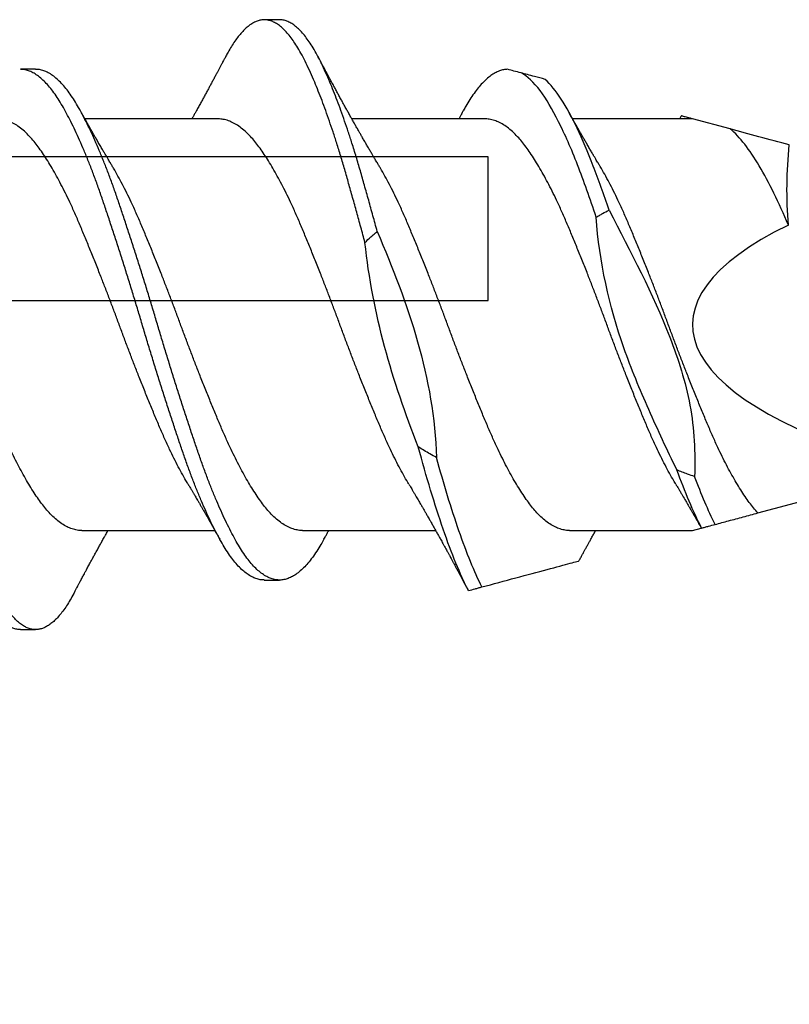
# Model space of a CAD drawing. Units: inches. Extents: x -1 to 98, y -126 to 49.
# Drawn here: x 52 to 52, y -63 to -62 of the extents above; entities that cross this region are included whole.
import ezdxf

# ---------------------------------------------------------------- set-up
doc = ezdxf.new("R2010")
doc.units = ezdxf.units.IN
doc.header["$MEASUREMENT"] = 0

msp = doc.modelspace()

# ---------------------------------------------------------------- linework, layer by layer
for p, q in [((51.95701, -62.22326), (51.95076, -62.22326)), ((51.85701, -62.24357), (51.85076, -62.24357)), ((51.93182, -62.26388), (51.87722, -62.26388)), ((52.04129, -62.26388), (51.9867, -62.26388)), ((52.1264, -62.26388), (52.07722, -62.26388)), ((52.14185, -62.26802), (52.1264, -62.26388)), ((52.15321, -62.42545), (52.20834, -62.41067)), ((51.87595, -62.43263), (51.93054, -62.43263)), ((51.96648, -62.43263), (52.02107, -62.43263)), ((52.07595, -62.43263), (52.1264, -62.43263)), ((52.1264, -62.43263), (52.13, -62.43167)), ((51.95076, -62.45294), (51.95701, -62.45294)), ((51.85076, -62.47326), (51.85701, -62.47326))]:
    msp.add_line(p, q)
at = {"lineweight": -3}
msp.add_lwpolyline([(54.727, -63.6166, -0.414214), (54.6985, -63.6451), (51.54861, -63.64541, -0.414214), (51.52011, -63.61691), (51.51999, -62.36683, -0.414214), (51.54848, -62.33833), (52.04256, -62.33828), (52.04255, -62.27939), (51.46108, -62.27945), (51.46122, -63.70431), (54.7859, -63.70399), (54.78576, -62.27913), (54.20634, -62.27918), (54.20634, -62.33808), (54.69838, -62.33803, -0.414214), (54.72688, -62.36653)], format="xyb", close=True, dxfattribs=at)
msp.add_ellipse((52.44129, -62.34826), major_axis=(0.31489, 0), ratio=0.267949, start_param=2.636448, end_param=3.862512)
for points, knots in [([(51.85076, -62.47323), (51.85065, -62.47324), (51.85003, -62.47328), (51.84889, -62.47307), (51.84733, -62.47257), (51.84576, -62.47175), (51.84417, -62.47062), (51.84258, -62.4692), (51.84098, -62.46747), (51.83939, -62.46546), (51.83784, -62.4632), (51.83633, -62.46073), (51.83486, -62.45807), (51.83342, -62.45517), (51.83195, -62.45203), (51.83047, -62.44866), (51.829, -62.44513), (51.82755, -62.44145), (51.82612, -62.43766), (51.82469, -62.4337), (51.82327, -62.42957), (51.82179, -62.42512), (51.82028, -62.42034), (51.81873, -62.41525), (51.8172, -62.41), (51.81567, -62.4046), (51.81411, -62.39905), (51.81254, -62.39336), (51.81095, -62.38754), (51.80938, -62.38171), (51.80784, -62.37591), (51.80633, -62.37014), (51.80483, -62.36434), (51.80334, -62.35853), (51.80187, -62.35271), (51.80045, -62.34701), (51.79905, -62.34142), (51.79765, -62.33593), (51.79625, -62.33045), (51.79483, -62.32499), (51.79335, -62.31935), (51.79181, -62.31357), (51.79021, -62.30767), (51.78863, -62.30187), (51.78706, -62.29621), (51.7855, -62.2907), (51.78398, -62.28533), (51.78245, -62.28012), (51.78092, -62.27514), (51.7794, -62.27039), (51.77789, -62.26588), (51.77638, -62.26155), (51.77486, -62.2574), (51.77335, -62.25346), (51.77187, -62.24981), (51.77044, -62.24644), (51.76904, -62.24335), (51.76767, -62.24047), (51.76631, -62.23779), (51.76487, -62.23523), (51.76335, -62.23281), (51.76177, -62.23058), (51.76018, -62.22863), (51.75859, -62.22697), (51.75699, -62.22561), (51.75541, -62.22456), (51.75384, -62.2238), (51.75231, -62.22336), (51.75083, -62.22321), (51.74938, -62.22333), (51.7479, -62.22373), (51.74641, -62.22439), (51.74491, -62.22534), (51.74342, -62.22653), (51.74197, -62.22795), (51.74054, -62.22958), (51.73912, -62.23144), (51.7377, -62.23353), (51.73634, -62.23575), (51.73546, -62.2374), (51.73504, -62.23818)], [0, 0, 0, 0, 0.002938, 0.016384, 0.029905, 0.043483, 0.0571, 0.070738, 0.084378, 0.098001, 0.111588, 0.12445, 0.137248, 0.149986, 0.162779, 0.175638, 0.188546, 0.200748, 0.212967, 0.22519, 0.237402, 0.249591, 0.263151, 0.276646, 0.290062, 0.303501, 0.317017, 0.330592, 0.344207, 0.357845, 0.370807, 0.383757, 0.396677, 0.409552, 0.422366, 0.435109, 0.447153, 0.459259, 0.471414, 0.483605, 0.495818, 0.50946, 0.523093, 0.536701, 0.550265, 0.563765, 0.577186, 0.590619, 0.604131, 0.617026, 0.62996, 0.642917, 0.655881, 0.668835, 0.681763, 0.693915, 0.706017, 0.718056, 0.730073, 0.742153, 0.7557, 0.769297, 0.782925, 0.796566, 0.810201, 0.823811, 0.837378, 0.850884, 0.863645, 0.8764, 0.889226, 0.902111, 0.915037, 0.92799, 0.940213, 0.952432, 0.964632, 0.976802, 0.988926, 1, 1, 1, 1]), ([(51.87273, -62.45835), (51.87271, -62.45839), (51.8722, -62.45939), (51.87119, -62.46113), (51.86971, -62.46355), (51.86821, -62.46568), (51.86669, -62.46758), (51.86518, -62.4692), (51.86369, -62.47054), (51.86224, -62.47159), (51.86083, -62.47238), (51.85943, -62.47293), (51.85804, -62.47323), (51.85662, -62.47329), (51.85514, -62.47308), (51.85358, -62.47257), (51.85201, -62.47175), (51.85042, -62.47062), (51.84883, -62.4692), (51.84723, -62.46747), (51.84564, -62.46546), (51.84409, -62.4632), (51.84258, -62.46073), (51.84111, -62.45807), (51.83967, -62.45517), (51.8382, -62.45203), (51.83672, -62.44866), (51.83525, -62.44513), (51.8338, -62.44145), (51.83237, -62.43766), (51.83094, -62.4337), (51.82952, -62.42957), (51.82804, -62.42512), (51.82653, -62.42034), (51.82498, -62.41525), (51.82345, -62.41), (51.82192, -62.4046), (51.82036, -62.39905), (51.81879, -62.39336), (51.8172, -62.38754), (51.81563, -62.38171), (51.81409, -62.37591), (51.81258, -62.37014), (51.81108, -62.36434), (51.80959, -62.35853), (51.80812, -62.35271), (51.8067, -62.34701), (51.8053, -62.34142), (51.8039, -62.33593), (51.8025, -62.33045), (51.80108, -62.32499), (51.7996, -62.31935), (51.79806, -62.31357), (51.79646, -62.30767), (51.79488, -62.30187), (51.79331, -62.29621), (51.79175, -62.2907), (51.79023, -62.28533), (51.7887, -62.28012), (51.78717, -62.27514), (51.78565, -62.27039), (51.78414, -62.26588), (51.78263, -62.26155), (51.78111, -62.2574), (51.7796, -62.25346), (51.77812, -62.24981), (51.77669, -62.24644), (51.77529, -62.24335), (51.77392, -62.24047), (51.77256, -62.23779), (51.77112, -62.23523), (51.7696, -62.23281), (51.76802, -62.23058), (51.76643, -62.22863), (51.76484, -62.22697), (51.76324, -62.22561), (51.76166, -62.22456), (51.76009, -62.2238), (51.75856, -62.22338), (51.75754, -62.22322), (51.75703, -62.22326), (51.75701, -62.22326)], [0, 0, 0, 0, 0.0005907, 0.0134007, 0.0262722, 0.0391899, 0.052138, 0.0651005, 0.0780613, 0.0902655, 0.1024405, 0.1145729, 0.12665, 0.1386638, 0.1521098, 0.1656308, 0.1792093, 0.192827, 0.2064651, 0.2201051, 0.2337281, 0.2473153, 0.2601777, 0.272976, 0.2857141, 0.2985076, 0.3113661, 0.3242745, 0.3364769, 0.3486962, 0.360919, 0.3731316, 0.3853207, 0.3988803, 0.4123758, 0.4257919, 0.4392318, 0.452748, 0.466323, 0.4799385, 0.4935758, 0.5065387, 0.5194883, 0.5324086, 0.5452837, 0.5580982, 0.5708419, 0.5828861, 0.5949921, 0.6071471, 0.6193381, 0.6315518, 0.6451932, 0.6588273, 0.6724353, 0.6859988, 0.6994995, 0.7129205, 0.7263542, 0.7398656, 0.7527615, 0.7656959, 0.778653, 0.7916167, 0.8045708, 0.8174993, 0.8296514, 0.8417536, 0.8537932, 0.8658096, 0.8778907, 0.8914375, 0.9050344, 0.9186627, 0.9323039, 0.9459392, 0.9595497, 0.9731169, 0.9866228, 0.9993845, 1, 1, 1, 1]), ([(51.99206, -62.31455), (51.9915, -62.31245), (51.99038, -62.30827), (51.9887, -62.30213), (51.98703, -62.29613), (51.98539, -62.2903), (51.98378, -62.28463), (51.98215, -62.27914), (51.98056, -62.27399), (51.979, -62.26919), (51.97749, -62.26473), (51.97598, -62.26044), (51.97446, -62.25635), (51.97295, -62.25247), (51.97136, -62.24858), (51.9697, -62.24477), (51.96797, -62.24107), (51.96627, -62.2377), (51.96459, -62.23476), (51.96296, -62.23223), (51.96138, -62.23007), (51.95978, -62.22819), (51.95819, -62.22661), (51.9566, -62.22532), (51.95501, -62.22434), (51.95345, -62.22366), (51.95192, -62.2233), (51.95045, -62.22322), (51.94899, -62.22341), (51.94751, -62.22388), (51.94602, -62.22461), (51.94451, -62.22563), (51.94303, -62.22689), (51.94157, -62.22838), (51.94014, -62.23008), (51.93872, -62.232), (51.93731, -62.23415), (51.93608, -62.2362), (51.93533, -62.23764), (51.93504, -62.2382)], [0, 0, 0, 0, 0.029297, 0.058539, 0.087681, 0.11668, 0.145502, 0.174394, 0.203454, 0.229648, 0.255912, 0.282213, 0.308519, 0.334797, 0.361015, 0.391792, 0.422389, 0.45287, 0.483537, 0.511057, 0.53867, 0.566336, 0.59402, 0.621682, 0.649284, 0.676789, 0.704161, 0.730024, 0.755948, 0.782012, 0.808185, 0.834436, 0.860731, 0.885536, 0.910325, 0.93507, 0.959744, 0.98432, 1, 1, 1, 1]), ([(51.9971, -62.31005), (51.99652, -62.30789), (51.99534, -62.30356), (51.9936, -62.29725), (51.99187, -62.29111), (51.99018, -62.28516), (51.98848, -62.27939), (51.98683, -62.27407), (51.98525, -62.26919), (51.98374, -62.26473), (51.98223, -62.26044), (51.98071, -62.25635), (51.9792, -62.25247), (51.97761, -62.24858), (51.97595, -62.24477), (51.97422, -62.24107), (51.97252, -62.2377), (51.97084, -62.23476), (51.96921, -62.23223), (51.96763, -62.23007), (51.96603, -62.22819), (51.96444, -62.22661), (51.96285, -62.22532), (51.96126, -62.22434), (51.9597, -62.22367), (51.95828, -62.2233), (51.95739, -62.22329), (51.95701, -62.22328)], [0, 0, 0, 0, 0.043557, 0.086975, 0.130182, 0.173113, 0.2161, 0.259354, 0.296585, 0.333916, 0.3713, 0.40869, 0.446041, 0.483306, 0.527051, 0.570541, 0.613866, 0.657455, 0.696572, 0.735819, 0.775144, 0.814492, 0.85381, 0.893042, 0.932137, 0.971042, 1, 1, 1, 1]), ([(51.93504, -62.23816), (51.93482, -62.23858), (51.93442, -62.23933), (51.93389, -62.24032), (51.93348, -62.24109), (51.93314, -62.24173), (51.93283, -62.24231), (51.93246, -62.24301), (51.93199, -62.24389), (51.93141, -62.24497), (51.93075, -62.2462), (51.93004, -62.24752), (51.9293, -62.2489), (51.92857, -62.25026), (51.92782, -62.25163), (51.92704, -62.25307), (51.92624, -62.25455), (51.92541, -62.25606), (51.92456, -62.2576), (51.92369, -62.25918), (51.923, -62.26042), (51.92252, -62.2613), (51.92221, -62.26185), (51.92188, -62.26243), (51.92157, -62.263), (51.9213, -62.26348), (51.92114, -62.26377), (51.92107, -62.26388)], [0, 0, 0, 0, 0.048575, 0.087005, 0.115335, 0.138719, 0.161128, 0.183005, 0.220399, 0.262936, 0.309429, 0.364093, 0.417149, 0.470067, 0.521057, 0.57755, 0.636559, 0.69385, 0.7533, 0.816966, 0.878428, 0.898247, 0.919827, 0.94377, 0.965791, 0.986589, 1, 1, 1, 1]), ([(51.99767, -62.28282), (51.99744, -62.28244), (51.99703, -62.28175), (51.99649, -62.28085), (51.99608, -62.28017), (51.99577, -62.27963), (51.99548, -62.27915), (51.99519, -62.27866), (51.99474, -62.27789), (51.99409, -62.27679), (51.99325, -62.27536), (51.99239, -62.27387), (51.99154, -62.2724), (51.99074, -62.27101), (51.99003, -62.26977), (51.9893, -62.26849), (51.98856, -62.26719), (51.98777, -62.2658), (51.98702, -62.26446), (51.98625, -62.26308), (51.98547, -62.26169), (51.98464, -62.2602), (51.98384, -62.25874), (51.98304, -62.2573), (51.98224, -62.25584), (51.98142, -62.25434), (51.98056, -62.25277), (51.97976, -62.25129), (51.97893, -62.24976), (51.97828, -62.24855), (51.97776, -62.2476), (51.9774, -62.24692), (51.97701, -62.24619), (51.97662, -62.24546), (51.97625, -62.24477), (51.97589, -62.24411), (51.97549, -62.24336), (51.97505, -62.24252), (51.9746, -62.24168), (51.97424, -62.24101), (51.97399, -62.24053), (51.97378, -62.24014), (51.97352, -62.23965), (51.97316, -62.23897), (51.97288, -62.23845), (51.97273, -62.23816)], [0, 0, 0, 0, 0.026461, 0.047225, 0.062269, 0.073128, 0.084058, 0.0953, 0.106626, 0.136891, 0.170614, 0.204138, 0.238451, 0.270318, 0.297986, 0.322823, 0.356258, 0.385449, 0.416832, 0.445885, 0.478, 0.510227, 0.545503, 0.575478, 0.606757, 0.642664, 0.675059, 0.71124, 0.741083, 0.776469, 0.791504, 0.804608, 0.821583, 0.839721, 0.853781, 0.867082, 0.884106, 0.903426, 0.922681, 0.940358, 0.947662, 0.954888, 0.965697, 0.980732, 1, 1, 1, 1]), ([(51.95076, -62.45291), (51.95052, -62.45291), (51.9497, -62.45295), (51.94828, -62.45266), (51.94649, -62.45205), (51.94468, -62.45108), (51.94286, -62.44979), (51.94104, -62.44817), (51.93922, -62.44623), (51.93742, -62.44399), (51.93565, -62.44146), (51.93391, -62.43865), (51.93216, -62.43555), (51.93038, -62.43218), (51.92859, -62.42854), (51.9268, -62.42467), (51.92501, -62.42058), (51.92323, -62.41627), (51.92144, -62.41173), (51.91967, -62.40698), (51.91791, -62.40203), (51.91617, -62.39692), (51.91439, -62.39164), (51.9126, -62.38621), (51.91078, -62.38063), (51.90896, -62.37495), (51.90714, -62.36919), (51.90533, -62.36338), (51.90354, -62.35753), (51.90178, -62.35169), (51.90005, -62.34587), (51.89831, -62.3401), (51.89656, -62.33435), (51.89479, -62.32864), (51.89299, -62.32293), (51.89118, -62.31726), (51.88936, -62.31165), (51.88756, -62.30618), (51.88578, -62.30087), (51.88403, -62.29571), (51.88228, -62.29072), (51.8805, -62.2859), (51.8787, -62.28127), (51.87689, -62.27683), (51.87507, -62.27262), (51.87325, -62.26866), (51.87146, -62.26497), (51.8697, -62.26158), (51.86797, -62.25849), (51.86627, -62.25566), (51.86452, -62.2531), (51.86274, -62.2508), (51.86092, -62.24879), (51.8591, -62.24709), (51.85728, -62.24572), (51.85547, -62.24467), (51.85367, -62.24397), (51.8521, -62.2436), (51.85114, -62.2436), (51.85076, -62.24361)], [0, 0, 0, 0, 0.0072555, 0.025065, 0.042982, 0.0609742, 0.0790082, 0.0970504, 0.1150667, 0.1330239, 0.15085, 0.1685546, 0.1862864, 0.2041349, 0.2220682, 0.2397321, 0.2574146, 0.2750837, 0.2927077, 0.3106124, 0.3284054, 0.3461345, 0.363981, 0.381925, 0.3999338, 0.417974, 0.4359724, 0.4539348, 0.471828, 0.4896196, 0.5073043, 0.5247569, 0.5423133, 0.559943, 0.5776147, 0.5956574, 0.613677, 0.6316399, 0.6495131, 0.6672651, 0.6850261, 0.7029064, 0.7208349, 0.7388177, 0.7568215, 0.7748124, 0.7927571, 0.8103045, 0.8277451, 0.8451167, 0.8625988, 0.8805364, 0.8985414, 0.9165804, 0.9346195, 0.952625, 0.9705634, 0.988402, 1, 1, 1, 1]), ([(51.97522, -62.4362), (51.97482, -62.43692), (51.97384, -62.4387), (51.97228, -62.44121), (51.97051, -62.44377), (51.96871, -62.44604), (51.9669, -62.448), (51.96509, -62.44964), (51.96328, -62.45096), (51.96149, -62.45194), (51.95974, -62.4526), (51.958, -62.45294), (51.95629, -62.45297), (51.95453, -62.45267), (51.95274, -62.45204), (51.95093, -62.45108), (51.94911, -62.44979), (51.94729, -62.44817), (51.94547, -62.44623), (51.94368, -62.44399), (51.9419, -62.44146), (51.94016, -62.43865), (51.93841, -62.43555), (51.93663, -62.43218), (51.93484, -62.42854), (51.93305, -62.42467), (51.93126, -62.42058), (51.92948, -62.41627), (51.92769, -62.41173), (51.92592, -62.40698), (51.92416, -62.40203), (51.92242, -62.39692), (51.92064, -62.39164), (51.91885, -62.38621), (51.91703, -62.38063), (51.91521, -62.37495), (51.91339, -62.36919), (51.91158, -62.36338), (51.90979, -62.35753), (51.90803, -62.35169), (51.9063, -62.34587), (51.90456, -62.3401), (51.90281, -62.33435), (51.90104, -62.32864), (51.89924, -62.32293), (51.89743, -62.31726), (51.89561, -62.31165), (51.89381, -62.30618), (51.89203, -62.30087), (51.89028, -62.29571), (51.88853, -62.29072), (51.88675, -62.2859), (51.88495, -62.28127), (51.88314, -62.27683), (51.88132, -62.27262), (51.8795, -62.26866), (51.87771, -62.26497), (51.87595, -62.26158), (51.87422, -62.25849), (51.87252, -62.25566), (51.87077, -62.2531), (51.86899, -62.2508), (51.86717, -62.24879), (51.86535, -62.24709), (51.86353, -62.24572), (51.86172, -62.24467), (51.85992, -62.24397), (51.85835, -62.2436), (51.85739, -62.2436), (51.85701, -62.24361)], [0, 0, 0, 0, 0.01022, 0.02522, 0.040289, 0.055437, 0.070639, 0.085865, 0.101086, 0.116005, 0.130866, 0.145643, 0.160333, 0.175396, 0.19055, 0.205767, 0.22102, 0.23628, 0.251519, 0.266706, 0.281784, 0.296758, 0.311756, 0.326852, 0.342019, 0.356959, 0.371915, 0.38686, 0.401766, 0.416909, 0.431959, 0.446954, 0.462048, 0.477225, 0.492457, 0.507715, 0.522938, 0.53813, 0.553264, 0.568312, 0.58327, 0.598031, 0.61288, 0.627791, 0.642738, 0.657998, 0.673239, 0.688432, 0.703549, 0.718563, 0.733585, 0.748709, 0.763872, 0.779082, 0.794309, 0.809526, 0.824703, 0.839545, 0.854296, 0.868989, 0.883775, 0.898946, 0.914175, 0.929432, 0.94469, 0.959918, 0.975091, 0.990178, 1, 1, 1, 1]), ([(52.05059, -62.24357), (52.05003, -62.24361), (52.0489, -62.24369), (52.04718, -62.24419), (52.04545, -62.24499), (52.04369, -62.2461), (52.04195, -62.2475), (52.04021, -62.24919), (52.0385, -62.25115), (52.0368, -62.25338), (52.03511, -62.25589), (52.03371, -62.2582), (52.03285, -62.25977), (52.03255, -62.26031)], [0, 0, 0, 0, 0.094871, 0.190352, 0.286285, 0.382507, 0.47885, 0.573428, 0.667802, 0.761815, 0.855314, 0.950157, 1, 1, 1, 1]), ([(52.05607, -62.24504), (52.05507, -62.24477), (52.05308, -62.24424), (52.05142, -62.24379), (52.05059, -62.24357)], [0, 0, 0, 0, 0.501708, 1, 1, 1, 1]), ([(52.08689, -62.30419), (52.08434, -62.29653), (52.08188, -62.2894), (52.0767, -62.27617), (52.07405, -62.27017), (52.06889, -62.2599), (52.06645, -62.25566), (52.0613, -62.24891), (52.05866, -62.24645), (52.05607, -62.24504)], [0, 0, 0, 0, 0.25, 0.25, 0.5, 0.5, 0.75, 0.75, 1, 1, 1, 1]), ([(52.06598, -62.24769), (52.06448, -62.24729), (52.06303, -62.2469), (52.06165, -62.24653), (52.06063, -62.24626), (52.05965, -62.246), (52.05871, -62.24575), (52.05778, -62.24549), (52.05689, -62.24526), (52.05607, -62.24504)], [0, 0, 0, 0, 0.0001588882, 0.0001588882, 0.0001588882, 0.0002764776, 0.0002764776, 0.0002764776, 0.0003949433, 0.0003949433, 0.0003949433, 0.0003949433]), ([(52.09216, -62.30126), (52.09001, -62.29487), (52.0879, -62.28885), (52.0835, -62.27755), (52.08125, -62.27234), (52.07683, -62.26312), (52.0747, -62.25913), (52.07042, -62.25244), (52.0682, -62.2497), (52.06598, -62.24769)], [0, 0, 0, 0, 0.25, 0.25, 0.5, 0.5, 0.75, 0.75, 1, 1, 1, 1]), ([(51.8882, -62.28282), (51.88797, -62.28244), (51.88756, -62.28176), (51.88702, -62.28085), (51.88662, -62.28018), (51.8863, -62.27965), (51.88602, -62.27918), (51.8856, -62.27846), (51.88499, -62.27743), (51.88414, -62.27597), (51.88322, -62.27439), (51.8823, -62.2728), (51.88154, -62.27148), (51.88087, -62.27033), (51.88023, -62.2692), (51.87958, -62.26806), (51.87889, -62.26684), (51.87828, -62.26576), (51.87773, -62.26477), (51.87729, -62.26399), (51.87693, -62.26335), (51.8766, -62.26277), (51.87625, -62.26214), (51.87578, -62.26129), (51.87541, -62.26064), (51.87521, -62.26027)], [0, 0, 0, 0, 0.051752, 0.0924, 0.121897, 0.143046, 0.163905, 0.18497, 0.239361, 0.302199, 0.380172, 0.450815, 0.513574, 0.555837, 0.604088, 0.662093, 0.708217, 0.764644, 0.804453, 0.838612, 0.868053, 0.888337, 0.914602, 0.951793, 1, 1, 1, 1]), ([(52.03256, -62.26027), (52.03237, -62.26061), (52.03204, -62.2612), (52.03164, -62.26193), (52.03134, -62.26246), (52.03107, -62.26293), (52.03081, -62.26341), (52.03062, -62.26374), (52.03054, -62.26388)], [0, 0, 0, 0, 0.285869, 0.484991, 0.604277, 0.726128, 0.882642, 1, 1, 1, 1]), ([(52.0882, -62.28282), (52.08797, -62.28243), (52.08755, -62.28175), (52.08701, -62.28084), (52.08661, -62.28017), (52.08629, -62.27963), (52.08598, -62.27911), (52.08548, -62.27825), (52.08479, -62.27708), (52.0839, -62.27556), (52.08303, -62.27407), (52.08219, -62.27262), (52.08148, -62.27139), (52.08085, -62.27028), (52.08025, -62.26924), (52.07968, -62.26823), (52.07914, -62.26728), (52.0786, -62.26633), (52.07808, -62.26541), (52.07758, -62.26452), (52.07713, -62.26372), (52.07667, -62.26289), (52.07621, -62.26206), (52.07573, -62.2612), (52.0754, -62.2606), (52.07521, -62.26027)], [0, 0, 0, 0, 0.052543, 0.093191, 0.121891, 0.142945, 0.166163, 0.191928, 0.257898, 0.324072, 0.394886, 0.457161, 0.517021, 0.558398, 0.60421, 0.65538, 0.69119, 0.730338, 0.781549, 0.812743, 0.84677, 0.886829, 0.92144, 0.956099, 1, 1, 1, 1]), ([(52.12177, -62.26264), (52.12172, -62.26272), (52.12156, -62.26301), (52.12133, -62.26343), (52.12114, -62.26376), (52.12107, -62.26388)], [0, 0, 0, 0, 0.207671, 0.700033, 1, 1, 1, 1]), ([(52.12631, -62.26386), (52.12604, -62.26378), (52.12531, -62.26359), (52.12435, -62.26333), (52.1234, -62.26308), (52.12267, -62.26288), (52.12215, -62.26274), (52.12186, -62.26267), (52.12175, -62.26264), (52.12177, -62.26264), (52.12177, -62.26264)], [0, 0, 0, 0, 0.087488, 0.233377, 0.379264, 0.527463, 0.675662, 0.824676, 0.973699, 1, 1, 1, 1]), ([(51.91957, -62.41368), (51.91942, -62.41342), (51.91867, -62.41221), (51.91732, -62.40983), (51.91554, -62.40655), (51.91375, -62.40307), (51.91187, -62.39921), (51.9099, -62.39495), (51.90786, -62.39025), (51.90581, -62.38537), (51.90372, -62.38032), (51.90161, -62.37511), (51.89959, -62.37003), (51.89767, -62.36513), (51.89586, -62.36044), (51.89407, -62.35574), (51.89231, -62.35102), (51.89058, -62.34633), (51.88884, -62.34168), (51.88709, -62.33705), (51.88531, -62.33244), (51.88342, -62.32758), (51.88141, -62.32251), (51.87929, -62.31727), (51.8772, -62.31218), (51.87514, -62.30727), (51.87311, -62.30253), (51.87113, -62.29821), (51.86923, -62.29426), (51.86742, -62.29069), (51.8656, -62.2873), (51.86378, -62.2841), (51.86199, -62.28113), (51.86023, -62.2784), (51.8585, -62.27591), (51.8568, -62.27363), (51.85495, -62.27144), (51.85296, -62.2694), (51.85084, -62.26759), (51.84872, -62.26612), (51.8466, -62.265), (51.8445, -62.26427), (51.84273, -62.26391), (51.84167, -62.26391), (51.84129, -62.26391)], [0, 0, 0, 0, 0.005935, 0.028516, 0.051122, 0.073709, 0.096235, 0.122911, 0.14937, 0.175852, 0.202545, 0.229379, 0.256281, 0.279291, 0.30225, 0.325116, 0.347843, 0.370423, 0.392715, 0.415149, 0.437682, 0.460273, 0.487181, 0.514035, 0.540763, 0.567295, 0.593719, 0.620355, 0.643268, 0.666256, 0.689272, 0.712271, 0.735207, 0.757628, 0.779904, 0.802085, 0.824417, 0.851169, 0.878036, 0.904946, 0.931824, 0.958598, 0.985197, 1, 1, 1, 1]), ([(52.0101, -62.41368), (52.00995, -62.41342), (52.0092, -62.41221), (52.00785, -62.40983), (52.00607, -62.40655), (52.00428, -62.40307), (52.0024, -62.39921), (52.00043, -62.39495), (51.99839, -62.39025), (51.99634, -62.38537), (51.99425, -62.38032), (51.99214, -62.37511), (51.99012, -62.37003), (51.9882, -62.36513), (51.98639, -62.36044), (51.9846, -62.35574), (51.98283, -62.35102), (51.98111, -62.34633), (51.97937, -62.34168), (51.97762, -62.33705), (51.97584, -62.33244), (51.97395, -62.32758), (51.97193, -62.32251), (51.96982, -62.31727), (51.96773, -62.31218), (51.96567, -62.30727), (51.96363, -62.30253), (51.96166, -62.29821), (51.95976, -62.29426), (51.95794, -62.29069), (51.95613, -62.2873), (51.95431, -62.2841), (51.95252, -62.28113), (51.95076, -62.2784), (51.94903, -62.27591), (51.94732, -62.27363), (51.94548, -62.27144), (51.94349, -62.2694), (51.94137, -62.26759), (51.93925, -62.26612), (51.93713, -62.265), (51.93503, -62.26427), (51.93326, -62.26391), (51.9322, -62.26391), (51.93182, -62.26391)], [0, 0, 0, 0, 0.005947, 0.028527, 0.051132, 0.07372, 0.096245, 0.122921, 0.14938, 0.175862, 0.202554, 0.229388, 0.25629, 0.279299, 0.302258, 0.325123, 0.34785, 0.370431, 0.392722, 0.415155, 0.437689, 0.460279, 0.487187, 0.514041, 0.540769, 0.5673, 0.593723, 0.620359, 0.643272, 0.66626, 0.689276, 0.712275, 0.73521, 0.757631, 0.779906, 0.802087, 0.824419, 0.851171, 0.878038, 0.904947, 0.931825, 0.958598, 0.985197, 1, 1, 1, 1]), ([(52.11957, -62.41367), (52.11929, -62.4132), (52.11841, -62.41175), (52.11693, -62.40912), (52.11514, -62.40579), (52.11336, -62.40228), (52.11148, -62.39838), (52.10951, -62.39408), (52.10748, -62.38935), (52.10542, -62.38444), (52.10333, -62.37936), (52.10122, -62.37412), (52.09919, -62.36902), (52.09727, -62.36411), (52.09547, -62.35942), (52.09368, -62.35471), (52.09193, -62.34999), (52.0902, -62.3453), (52.08845, -62.34065), (52.08669, -62.33602), (52.08492, -62.33142), (52.08302, -62.32657), (52.08101, -62.32152), (52.0789, -62.31631), (52.07681, -62.31125), (52.07476, -62.30637), (52.07272, -62.30167), (52.07074, -62.29738), (52.06883, -62.29347), (52.06702, -62.28993), (52.0652, -62.28658), (52.06339, -62.28343), (52.0616, -62.28051), (52.05984, -62.27783), (52.05812, -62.27538), (52.05641, -62.27315), (52.05456, -62.27102), (52.05257, -62.26904), (52.05045, -62.26728), (52.04832, -62.26588), (52.0462, -62.26484), (52.04411, -62.26417), (52.04247, -62.26388), (52.04154, -62.26391), (52.04129, -62.26391)], [0, 0, 0, 0, 0.01095, 0.03354, 0.056146, 0.078723, 0.101229, 0.12787, 0.154296, 0.180823, 0.207547, 0.234399, 0.261307, 0.284309, 0.307252, 0.330091, 0.352782, 0.375365, 0.397691, 0.420151, 0.442701, 0.465299, 0.492202, 0.519038, 0.545735, 0.572223, 0.598677, 0.625349, 0.648283, 0.671281, 0.694297, 0.717286, 0.740202, 0.762594, 0.784832, 0.807036, 0.829401, 0.85618, 0.883061, 0.90997, 0.936834, 0.963581, 0.990139, 1, 1, 1, 1]), ([(52.16572, -62.30742), (52.16185, -62.29826), (52.15776, -62.28991), (52.14971, -62.27641), (52.14589, -62.27131), (52.14185, -62.26802)], [0, 0, 0, 0, 0.5, 0.5, 1, 1, 1, 1]), ([(51.87595, -62.43261), (51.87584, -62.43262), (51.87505, -62.43266), (51.87357, -62.43243), (51.87148, -62.43185), (51.86936, -62.43088), (51.86724, -62.42955), (51.86512, -62.42787), (51.86311, -62.42594), (51.86123, -62.42384), (51.85948, -62.42163), (51.85774, -62.41918), (51.85596, -62.41651), (51.85418, -62.41362), (51.85239, -62.41055), (51.8506, -62.40729), (51.84882, -62.40386), (51.84693, -62.40003), (51.84495, -62.3958), (51.8429, -62.39114), (51.84086, -62.38629), (51.83878, -62.38128), (51.83667, -62.3761), (51.83465, -62.37104), (51.83273, -62.36615), (51.83092, -62.36147), (51.82913, -62.35676), (51.82736, -62.35205), (51.82563, -62.34736), (51.82389, -62.34271), (51.82214, -62.33808), (51.82038, -62.33346), (51.81848, -62.32859), (51.81647, -62.3235), (51.81435, -62.31824), (51.81225, -62.31312), (51.81019, -62.30818), (51.80815, -62.3034), (51.80618, -62.29905), (51.80429, -62.29507), (51.80248, -62.29146), (51.80066, -62.28803), (51.79905, -62.28514), (51.79806, -62.28349), (51.79767, -62.28284)], [0, 0, 0, 0, 0.004335, 0.030846, 0.057558, 0.084404, 0.11131, 0.138202, 0.165009, 0.187813, 0.210459, 0.233067, 0.25584, 0.278739, 0.301307, 0.323911, 0.346507, 0.36905, 0.395758, 0.422263, 0.448704, 0.475362, 0.502175, 0.52907, 0.552084, 0.575059, 0.597949, 0.620709, 0.643306, 0.665561, 0.687966, 0.710481, 0.733063, 0.759973, 0.786842, 0.813599, 0.840173, 0.866583, 0.89318, 0.916072, 0.939047, 0.962061, 0.985068, 1, 1, 1, 1]), ([(51.96648, -62.4326), (51.96624, -62.43261), (51.96533, -62.43264), (51.96371, -62.43235), (51.96161, -62.4317), (51.9595, -62.43066), (51.95737, -62.42926), (51.95525, -62.42752), (51.95325, -62.42553), (51.95137, -62.42338), (51.94963, -62.42111), (51.94788, -62.41862), (51.9461, -62.41589), (51.94431, -62.41296), (51.94252, -62.40984), (51.94073, -62.40654), (51.93895, -62.40307), (51.93707, -62.39921), (51.93509, -62.39495), (51.93305, -62.39025), (51.93101, -62.38537), (51.92892, -62.38032), (51.92681, -62.37511), (51.92478, -62.37003), (51.92286, -62.36513), (51.92106, -62.36044), (51.91927, -62.35574), (51.9175, -62.35102), (51.91577, -62.34633), (51.91404, -62.34168), (51.91228, -62.33705), (51.91051, -62.33244), (51.90861, -62.32758), (51.9066, -62.32251), (51.90448, -62.31727), (51.90239, -62.31218), (51.90033, -62.30727), (51.8983, -62.30253), (51.89632, -62.29821), (51.89442, -62.29426), (51.89261, -62.29069), (51.89079, -62.28731), (51.88932, -62.28468), (51.88846, -62.28327), (51.8882, -62.28284)], [0, 0, 0, 0, 0.009268, 0.035822, 0.062565, 0.089427, 0.116336, 0.143219, 0.170001, 0.192775, 0.215383, 0.238028, 0.260832, 0.283753, 0.306333, 0.328939, 0.351526, 0.374052, 0.400728, 0.427188, 0.45367, 0.480363, 0.507197, 0.534099, 0.557108, 0.580068, 0.602934, 0.625661, 0.648242, 0.670533, 0.692967, 0.715501, 0.738092, 0.764999, 0.791854, 0.818582, 0.845114, 0.871537, 0.898173, 0.921087, 0.944075, 0.967091, 0.99009, 1, 1, 1, 1]), ([(52.07595, -62.4326), (52.07572, -62.43261), (52.0748, -62.43264), (52.07318, -62.43235), (52.07108, -62.4317), (52.06897, -62.43066), (52.06684, -62.42926), (52.06472, -62.42752), (52.06272, -62.42553), (52.06084, -62.42338), (52.0591, -62.42111), (52.05735, -62.41862), (52.05557, -62.41589), (52.05378, -62.41296), (52.05199, -62.40984), (52.0502, -62.40654), (52.04842, -62.40307), (52.04654, -62.39921), (52.04457, -62.39495), (52.04252, -62.39025), (52.04048, -62.38537), (52.03839, -62.38032), (52.03628, -62.37511), (52.03426, -62.37003), (52.03234, -62.36513), (52.03053, -62.36044), (52.02874, -62.35574), (52.02697, -62.35102), (52.02525, -62.34633), (52.02351, -62.34168), (52.02175, -62.33705), (52.01998, -62.33244), (52.01808, -62.32758), (52.01607, -62.32251), (52.01396, -62.31727), (52.01186, -62.31218), (52.00981, -62.30727), (52.00777, -62.30253), (52.00579, -62.29821), (52.0039, -62.29426), (52.00208, -62.29069), (52.00026, -62.28731), (51.99879, -62.28468), (51.99793, -62.28327), (51.99767, -62.28284)], [0, 0, 0, 0, 0.009268, 0.035821, 0.062564, 0.089426, 0.116335, 0.143217, 0.169998, 0.192772, 0.21538, 0.238025, 0.260829, 0.283749, 0.306329, 0.328934, 0.351522, 0.374047, 0.400723, 0.427182, 0.453664, 0.480356, 0.50719, 0.534092, 0.557101, 0.580061, 0.602926, 0.625652, 0.648233, 0.670524, 0.692958, 0.715491, 0.738082, 0.764989, 0.791843, 0.818571, 0.845102, 0.871526, 0.898161, 0.921075, 0.944062, 0.967078, 0.990077, 1, 1, 1, 1]), ([(52.15321, -62.42545), (52.15306, -62.42528), (52.15231, -62.42447), (52.15099, -62.4229), (52.14925, -62.42059), (52.14749, -62.41804), (52.14571, -62.41527), (52.14391, -62.41229), (52.14212, -62.40912), (52.14033, -62.40579), (52.13855, -62.40228), (52.13668, -62.39838), (52.13471, -62.39408), (52.13267, -62.38935), (52.13062, -62.38444), (52.12853, -62.37936), (52.12641, -62.37412), (52.12439, -62.36902), (52.12247, -62.36411), (52.12066, -62.35942), (52.11888, -62.35471), (52.11712, -62.34999), (52.11539, -62.3453), (52.11365, -62.34065), (52.11189, -62.33602), (52.11011, -62.33142), (52.10821, -62.32657), (52.1062, -62.32152), (52.10409, -62.31631), (52.102, -62.31125), (52.09996, -62.30637), (52.09791, -62.30167), (52.09593, -62.29738), (52.09403, -62.29347), (52.09221, -62.28993), (52.09039, -62.28659), (52.08905, -62.28423), (52.08832, -62.28304), (52.08819, -62.28283)], [0, 0, 0, 0, 0.007044, 0.034414, 0.061596, 0.088897, 0.116378, 0.143986, 0.171174, 0.198381, 0.225554, 0.252641, 0.284704, 0.316509, 0.348435, 0.380599, 0.412917, 0.445301, 0.472986, 0.500599, 0.528086, 0.555396, 0.582575, 0.609446, 0.636477, 0.663617, 0.690815, 0.723194, 0.755493, 0.787623, 0.819502, 0.851342, 0.883442, 0.911044, 0.938723, 0.966424, 0.994093, 1, 1, 1, 1]), ([(52.08689, -62.30419), (52.08733, -62.30393), (52.08777, -62.30368), (52.08821, -62.30343), (52.08866, -62.30318), (52.0891, -62.30293), (52.08954, -62.30269), (52.09041, -62.30221), (52.09128, -62.30173), (52.09216, -62.30126)], [0, 0, 0, 0, 0.0000396879, 0.0000396879, 0.0000396879, 0.0000793757, 0.0000793757, 0.0000793757, 0.0001572045, 0.0001572045, 0.0001572045, 0.0001572045]), ([(52.09216, -62.30126), (52.10103, -62.3184), (52.1102, -62.33544), (52.12057, -62.36242), (52.12353, -62.37168), (52.12712, -62.39091), (52.12763, -62.40074), (52.12725, -62.41054)], [0, 0, 0, 0, 0.5, 0.5, 0.75, 0.75, 1, 1, 1, 1]), ([(52.11999, -62.40782), (52.11601, -62.39964), (52.11216, -62.39139), (52.10477, -62.37475), (52.10128, -62.36635), (52.09225, -62.34054), (52.08815, -62.3225), (52.08689, -62.30419)], [0, 0, 0, 0, 0.25, 0.25, 0.5, 0.5, 1, 1, 1, 1]), ([(51.99206, -62.31455), (51.99288, -62.31377), (51.99371, -62.31301), (51.99455, -62.31226), (51.99497, -62.31188), (51.99539, -62.31151), (51.99582, -62.31114), (51.99624, -62.31078), (51.99667, -62.31041), (51.9971, -62.31005)], [0, 0, 0, 0, 0.00008745, 0.00008745, 0.00008745, 0.000131217, 0.000131217, 0.000131217, 0.0001749953, 0.0001749953, 0.0001749953, 0.0001749953]), ([(51.9971, -62.31005), (52.00344, -62.3248), (52.0093, -62.33974), (52.01806, -62.37075), (52.02093, -62.38652), (52.02139, -62.40272)], [0, 0, 0, 0, 0.5, 0.5, 1, 1, 1, 1]), ([(52.01393, -62.39838), (52.0087, -62.38485), (52.00389, -62.3712), (51.99638, -62.34332), (51.99363, -62.3291), (51.99206, -62.31455)], [0, 0, 0, 0, 0.5, 0.5, 1, 1, 1, 1]), ([(52.02139, -62.40272), (52.02051, -62.40223), (52.01962, -62.40173), (52.01874, -62.40123), (52.01793, -62.40077), (52.01713, -62.4003), (52.01633, -62.39982), (52.01552, -62.39935), (52.01472, -62.39887), (52.01393, -62.39838)], [0, 0, 0, 0, 0.000079377, 0.000079377, 0.000079377, 0.0001522412, 0.0001522412, 0.0001522412, 0.0002251202, 0.0002251202, 0.0002251202, 0.0002251202]), ([(52.03447, -62.45726), (52.03114, -62.45073), (52.02764, -62.44218), (52.02241, -62.4271), (52.02068, -62.42171), (52.0173, -62.41044), (52.01565, -62.40456), (52.01393, -62.39838)], [0, 0, 0, 0, 0.5, 0.5, 0.75, 0.75, 1, 1, 1, 1]), ([(52.03998, -62.45578), (52.03697, -62.44963), (52.03379, -62.44182), (52.02906, -62.42828), (52.02749, -62.42346), (52.02441, -62.41341), (52.02293, -62.40819), (52.02139, -62.40272)], [0, 0, 0, 0, 0.5, 0.5, 0.75, 0.75, 1, 1, 1, 1]), ([(52.12725, -62.41054), (52.1263, -62.41019), (52.12536, -62.40985), (52.12441, -62.4095), (52.12367, -62.40922), (52.12293, -62.40894), (52.1222, -62.40866), (52.12146, -62.40839), (52.12072, -62.4081), (52.11999, -62.40782)], [0, 0, 0, 0, 0.0000793757, 0.0000793757, 0.0000793757, 0.0001412589, 0.0001412589, 0.0001412589, 0.000203145, 0.000203145, 0.000203145, 0.000203145]), ([(51.91957, -62.41369), (51.9198, -62.41408), (51.92022, -62.41477), (51.92076, -62.41568), (51.92117, -62.41636), (51.92148, -62.41689), (51.92176, -62.41737), (51.9221, -62.41793), (51.92248, -62.41858), (51.92293, -62.41935), (51.92344, -62.42021), (51.92402, -62.42122), (51.92467, -62.42233), (51.9253, -62.42342), (51.92588, -62.42442), (51.92644, -62.42539), (51.927, -62.42637), (51.92761, -62.42744), (51.92828, -62.42862), (51.92893, -62.42977), (51.92946, -62.43071), (51.92986, -62.43142), (51.93021, -62.43204), (51.93055, -62.43264), (51.93084, -62.43316), (51.9311, -62.43363), (51.93136, -62.43409), (51.93166, -62.43463), (51.93207, -62.43536), (51.93238, -62.43592), (51.93256, -62.43624)], [0, 0, 0, 0, 0.052405, 0.09339, 0.122904, 0.144214, 0.165345, 0.186658, 0.22003, 0.252848, 0.289132, 0.336098, 0.386852, 0.437462, 0.48198, 0.520086, 0.565968, 0.611793, 0.662247, 0.722506, 0.762889, 0.786128, 0.816844, 0.844141, 0.866069, 0.885318, 0.905098, 0.926382, 0.957188, 1, 1, 1, 1]), ([(52.0101, -62.41369), (52.01031, -62.41404), (52.01069, -62.41467), (52.0112, -62.41552), (52.01158, -62.41617), (52.0119, -62.4167), (52.01219, -62.4172), (52.01251, -62.41774), (52.01309, -62.41873), (52.01389, -62.42008), (52.01481, -62.42166), (52.0156, -62.42303), (52.0163, -62.42423), (52.01699, -62.42543), (52.01775, -62.42676), (52.01851, -62.42809), (52.0193, -62.42948), (52.02003, -62.43078), (52.02082, -62.43219), (52.0216, -62.43357), (52.02234, -62.4349), (52.02299, -62.43606), (52.02353, -62.43704), (52.02405, -62.43799), (52.02461, -62.439), (52.02517, -62.44002), (52.02574, -62.44105), (52.02627, -62.44202), (52.02677, -62.44295), (52.0273, -62.44391), (52.02782, -62.44488), (52.02839, -62.44592), (52.02895, -62.44696), (52.02945, -62.44789), (52.02992, -62.44876), (52.03035, -62.44957), (52.03085, -62.45049), (52.03138, -62.45147), (52.03187, -62.4524), (52.03232, -62.45324), (52.03275, -62.45404), (52.03313, -62.45475), (52.03343, -62.45533), (52.03371, -62.45586), (52.03404, -62.45647), (52.03431, -62.45697), (52.03446, -62.45726), (52.03446, -62.45727)], [0, 0, 0, 0, 0.024752, 0.044716, 0.059873, 0.070649, 0.081801, 0.09463, 0.109102, 0.150735, 0.189365, 0.219262, 0.246299, 0.273113, 0.302331, 0.338327, 0.36478, 0.398518, 0.428425, 0.461326, 0.493671, 0.519621, 0.541065, 0.560941, 0.584059, 0.610663, 0.630382, 0.654437, 0.676983, 0.693313, 0.720043, 0.742722, 0.764318, 0.790581, 0.806334, 0.823043, 0.845988, 0.869508, 0.889892, 0.908889, 0.926847, 0.944274, 0.957686, 0.966202, 0.980142, 0.999588, 1, 1, 1, 1]), ([(52.11957, -62.41369), (52.11982, -62.41411), (52.12027, -62.41485), (52.12084, -62.41581), (52.12127, -62.41654), (52.12163, -62.41713), (52.12229, -62.41825), (52.12297, -62.41942), (52.12368, -62.42064), (52.12413, -62.4214), (52.12464, -62.42227), (52.12515, -62.42315), (52.12561, -62.42395), (52.12598, -62.42459), (52.12631, -62.42517), (52.12667, -62.4258), (52.1271, -62.42654), (52.12754, -62.42731), (52.12792, -62.42799), (52.12825, -62.42856), (52.12855, -62.42909), (52.12888, -62.42968), (52.12928, -62.43039), (52.12967, -62.43107), (52.12992, -62.43152), (52.13, -62.43167)], [0, 0, 0, 0, 0.071249, 0.125248, 0.162263, 0.193797, 0.225488, 0.350666, 0.388635, 0.429581, 0.478837, 0.533397, 0.576894, 0.611299, 0.639514, 0.673469, 0.716431, 0.763062, 0.800495, 0.829091, 0.85738, 0.887582, 0.926759, 0.975072, 1, 1, 1, 1]), ([(52.13564, -62.43015), (52.13749, -62.42966), (52.13935, -62.42916), (52.14122, -62.42866), (52.1432, -62.42813), (52.14519, -62.42759), (52.14719, -62.42706), (52.14918, -62.42653), (52.15119, -62.42599), (52.15321, -62.42545)], [0, 0, 0, 0, 0.0002929108, 0.0002929108, 0.0002929108, 0.00060444, 0.00060444, 0.00060444, 0.0009159793, 0.0009159793, 0.0009159793, 0.0009159793]), ([(51.87273, -62.45835), (51.87295, -62.45793), (51.87336, -62.45717), (51.87389, -62.45617), (51.8743, -62.45539), (51.87463, -62.45478), (51.8749, -62.45426), (51.8752, -62.45371), (51.87554, -62.45306), (51.87594, -62.45231), (51.87634, -62.45157), (51.87678, -62.45076), (51.87727, -62.44984), (51.87779, -62.44887), (51.87827, -62.44797), (51.87871, -62.44715), (51.87918, -62.4463), (51.87979, -62.44517), (51.88052, -62.44382), (51.8814, -62.4422), (51.88229, -62.44058), (51.88317, -62.43899), (51.88401, -62.43745), (51.88471, -62.43619), (51.88528, -62.43517), (51.88569, -62.43443), (51.88609, -62.43371), (51.88644, -62.4331), (51.88663, -62.43274), (51.8867, -62.43263)], [0, 0, 0, 0, 0.049018, 0.087943, 0.116832, 0.139555, 0.158896, 0.177071, 0.203904, 0.234973, 0.263837, 0.291184, 0.329388, 0.371232, 0.403921, 0.433595, 0.466348, 0.503355, 0.565014, 0.622742, 0.692504, 0.754478, 0.808287, 0.872091, 0.901785, 0.927593, 0.958778, 0.986635, 1, 1, 1, 1]), ([(51.97521, -62.43624), (51.97538, -62.43594), (51.97568, -62.43541), (51.97607, -62.4347), (51.97635, -62.43419), (51.97657, -62.43379), (51.97678, -62.43343), (51.977, -62.43304), (51.97715, -62.43277), (51.97722, -62.43263)], [0, 0, 0, 0, 0.250177, 0.444842, 0.584138, 0.676236, 0.774376, 0.888254, 1, 1, 1, 1]), ([(52.07982, -62.44511), (52.07992, -62.44492), (52.08027, -62.44429), (52.08083, -62.44325), (52.0815, -62.44202), (52.08213, -62.44087), (52.08278, -62.43969), (52.0834, -62.43856), (52.08406, -62.43736), (52.08477, -62.43608), (52.08555, -62.43468), (52.08621, -62.43351), (52.08658, -62.43284), (52.0867, -62.43263)], [0, 0, 0, 0, 0.04532, 0.151391, 0.248726, 0.340328, 0.427535, 0.531403, 0.610552, 0.716806, 0.840127, 0.948404, 1, 1, 1, 1]), ([(52.13002, -62.43166), (52.13001, -62.43166), (52.12999, -62.43167), (52.13006, -62.43165), (52.13012, -62.43163)], [0, 0, 0, 0, 0.198453, 1, 1, 1, 1]), ([(52.13012, -62.43163), (52.1306, -62.4315), (52.13108, -62.43138), (52.13155, -62.43125), (52.13203, -62.43112), (52.13251, -62.43099), (52.13298, -62.43087), (52.13387, -62.43063), (52.13475, -62.43039), (52.13564, -62.43015)], [0, 0, 0, 0, 0.0000396876, 0.0000396876, 0.0000396876, 0.0000793751, 0.0000793751, 0.0000793751, 0.0001528544, 0.0001528544, 0.0001528544, 0.0001528544]), ([(52.03998, -62.45578), (52.04468, -62.45453), (52.04937, -62.45327), (52.05849, -62.45083), (52.06291, -62.44964), (52.07056, -62.44759), (52.07384, -62.44671), (52.07737, -62.44577), (52.0783, -62.44552), (52.07953, -62.44519), (52.07982, -62.44511), (52.07982, -62.44511)], [0, 0, 0, 0, 0.25, 0.25, 0.5, 0.5, 0.75, 0.75, 0.875, 0.875, 1, 1, 1, 1]), ([(52.03447, -62.45726), (52.03539, -62.45702), (52.0363, -62.45677), (52.03722, -62.45653), (52.03768, -62.4564), (52.03814, -62.45628), (52.0386, -62.45616), (52.03906, -62.45603), (52.03952, -62.45591), (52.03998, -62.45578)], [0, 0, 0, 0, 0.0000794467, 0.0000794467, 0.0000794467, 0.0001191735, 0.0001191735, 0.0001191735, 0.0001589013, 0.0001589013, 0.0001589013, 0.0001589013])]:
    msp.add_open_spline(points, degree=3, knots=knots)
for points in [[(52.1661, -62.27452), (52.15773, -62.27228), (52.14938, -62.27004), (52.14185, -62.26802)], [(52.16572, -62.30742), (52.16479, -62.29646), (52.16504, -62.28545), (52.1661, -62.27452)], [(52.13012, -62.43163), (52.12677, -62.42498), (52.12331, -62.41684), (52.11999, -62.40782)], [(52.13564, -62.43015), (52.13286, -62.42449), (52.13002, -62.41784), (52.12725, -62.41054)]]:
    msp.add_open_spline(points, degree=3)

doc.saveas('drawing.dxf')
